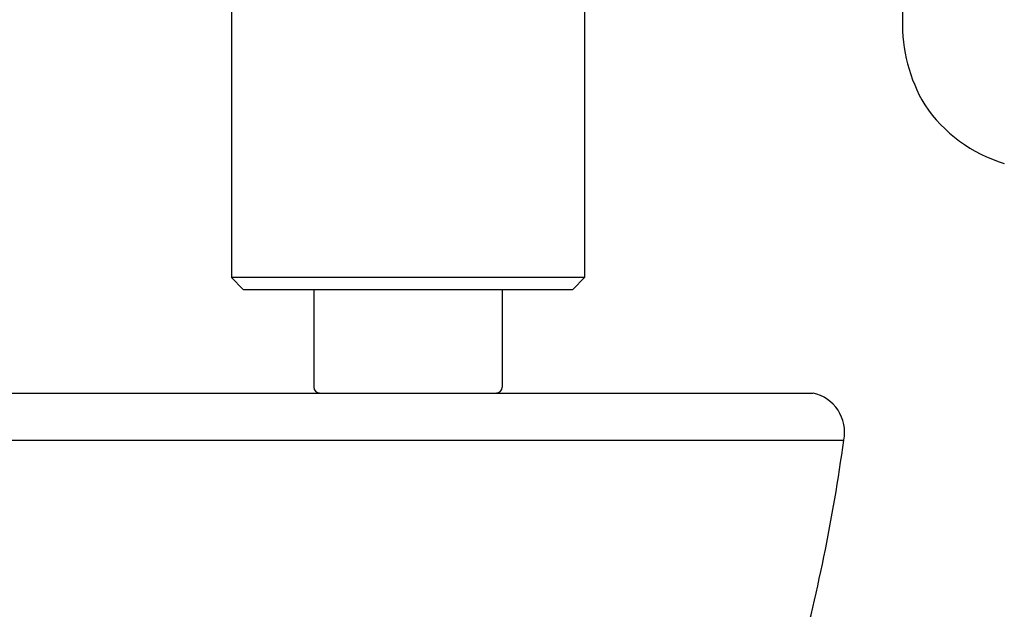
# Model space of a CAD drawing. Units: inches. Extents: x 2381.4 to 2399.9, y 132.1 to 164.7.
# Drawn here: x 2384.9 to 2386.6, y 141.6 to 142.6 of the extents above; entities that cross this region are included whole.
import ezdxf

# ---------------------------------------------------------------- set-up
doc = ezdxf.new("R2010")
doc.units = ezdxf.units.IN
doc.header["$LTSCALE"] = 0.64311
doc.header["$MEASUREMENT"] = 0
doc.layers.get('0').update_dxf_attribs({"color": 255, "linetype": 'CONTINUOUS'})

msp = doc.modelspace()

# ---------------------------------------------------------------- linework, layer by layer
for p, q in [((2386.3888, 143.3581), (2386.3888, 142.6317)), ((2385.2668, 142.87), (2385.2668, 142.2007)), ((2385.8573, 142.87), (2385.8573, 142.2007)), ((2385.2668, 142.2007), (2385.2864, 142.181)), ((2385.8573, 142.2007), (2385.2668, 142.2007)), ((2385.8573, 142.2007), (2385.8376, 142.181)), ((2385.2864, 142.181), (2385.8376, 142.181)), ((2385.4046, 142.181), (2385.4046, 142.0177)), ((2385.7195, 142.181), (2385.7195, 142.0177)), ((2384.8849, 142.0078), (2386.2392, 142.0078)), ((2384.8334, 141.9291), (2386.2907, 141.9291))]:
    msp.add_line(p, q)
for centre, radius, start, end in [((2386.6562, 142.6255), 0.2675, 178.6807, 210.5894), ((2386.6293, 142.6266), 0.2453, 214.0083, 253.3675), ((2385.4144, 142.0177), 0.00984, 180, 269.4407), ((2385.7097, 142.0177), 0.00984, 270.5593, 0), ((2386.2247, 141.9421), 0.0673, 348.8244, 77.5467), ((2383.3797, 142.3238), 2.9376, 344.5554, 352.278)]:
    msp.add_arc(centre, radius, start, end)

doc.saveas('drawing.dxf')
